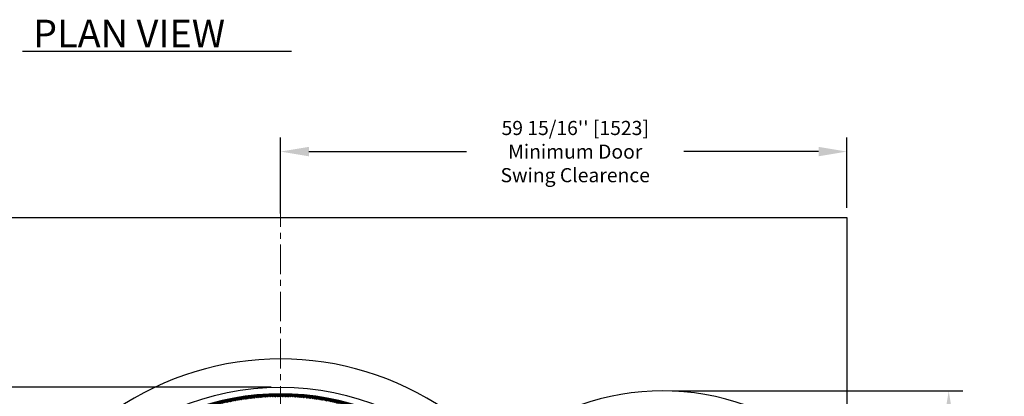
# Model space of a CAD drawing. Extents: x 1630 to 3011, y -2329 to -1094.
# Drawn here: x 2066 to 2170, y -1541 to -1501 of the extents above; entities that cross this region are included whole.
import ezdxf

# ---------------------------------------------------------------- set-up
doc = ezdxf.new("R2010")
doc.units = 0
doc.header["$LTSCALE"] = 2.5
doc.header["$MEASUREMENT"] = 0
doc.linetypes.add('CENTER', pattern=[2, 1.25, -0.25, 0.25, -0.25])
doc.layers.get('0').update_dxf_attribs({"linetype": 'CONTINUOUS'})
doc.layers.get('DEFPOINTS').update_dxf_attribs({"linetype": 'CONTINUOUS'})
doc.layers.add('AM_7', color=4, linetype='CENTER', lineweight=15)
for name, color, linetype in [('DIM', 3, 'CONTINUOUS'), ('HOISWAY', 6, 'CONTINUOUS'), ('TEXT', 1, 'CONTINUOUS')]:
    doc.layers.add(name, color=color, linetype=linetype)
doc.styles.add('PLAN_STYLE', font='txt.shx', dxfattribs={"height": 1.5})
doc.styles.get("Standard").update_dxf_attribs({"font": 'txt.shx', "height": 1.5})
doc.dimstyles.new('IMPERIAL_PL', dxfattribs={"dimtxt": 1.5, "dimasz": 3, "dimexe": 1.5, "dimexo": 1, "dimgap": 1, "dimtad": 0, "dimtih": 1, "dimtoh": 1, "dimdec": 4, "dimzin": 0, "dimdsep": 46, "dimlunit": 5, "dimtxsty": 'PLAN_STYLE', "dimcen": 0.09, "dimadec": 0, "dimazin": 0, "dimtfac": 1, "dimtdec": 4, "dimtofl": 0, "dimtmove": 0, "dimatfit": 3, "dimfxl": 0, "dimfrac": 2, "dimtolj": 1, "dimtzin": 0, "dimarcsym": 0})

# ---------------------------------------------------------------- blocks, each defined once
blk = doc.blocks.new('*D193')
at = {"layer": 'DEFPOINTS', "color": 0, "linetype": 'Continuous', "ltscale": 0.8}
for p in [(2153.73, -1514.72), (2093.79, -1522.27), (2153.73, -1521.7)]:
    blk.add_point(p, dxfattribs=at)
at = {"layer": 'DIM', "color": 0, "linetype": 'Continuous', "lineweight": -2, "ltscale": 0.8}
for p, q in [((2093.79, -1521.27), (2093.79, -1513.22)), ((2153.73, -1520.7), (2153.73, -1513.22)), ((2096.79, -1514.72), (2113.48, -1514.72)), ((2150.73, -1514.72), (2136.48, -1514.72))]:
    blk.add_line(p, q, dxfattribs=at)
at = {"layer": 'DIM', "color": 0, "linetype": 'Continuous', "ltscale": 0.8}
for points in [[(2096.79, -1514.22), (2096.79, -1515.22), (2093.79, -1514.72)], [(2150.73, -1514.22), (2150.73, -1515.22), (2153.73, -1514.72)]]:
    blk.add_solid(points, dxfattribs=at)
at = {"layer": 'DIM', "color": 0, "linetype": 'Continuous', "ltscale": 0.8, "insert": (2124.98, -1514.72), "char_height": 1.5, "attachment_point": 5, "style": 'PLAN_STYLE'}
blk.add_mtext("\\A1;59 15/16'' [1523]\\PMinimum Door \\PSwing Clearence", dxfattribs=at)
blk = doc.blocks.new('*D194')
at = {"layer": 'DEFPOINTS', "color": 0, "linetype": 'Continuous', "ltscale": 0.8}
for p in [(2031.56, -1521.7), (2047.79, -1521.7), (2093.79, -1539.7)]:
    blk.add_point(p, dxfattribs=at)
at = {"layer": 'DIM', "color": 0, "linetype": 'Continuous', "lineweight": -2, "ltscale": 0.8}
for p, q in [((2046.79, -1521.7), (2030.06, -1521.7)), ((2031.56, -1524.7), (2031.56, -1527.7)), ((2031.56, -1536.7), (2031.56, -1533.7)), ((2092.79, -1539.7), (2030.06, -1539.7))]:
    blk.add_line(p, q, dxfattribs=at)
at = {"layer": 'DIM', "color": 0, "linetype": 'Continuous', "ltscale": 0.8}
for points in [[(2031.06, -1524.7), (2032.06, -1524.7), (2031.56, -1521.7)], [(2031.06, -1536.7), (2032.06, -1536.7), (2031.56, -1539.7)]]:
    blk.add_solid(points, dxfattribs=at)
at = {"layer": 'DIM', "color": 0, "linetype": 'Continuous', "ltscale": 0.8, "insert": (2031.56, -1530.7), "char_height": 1.5, "attachment_point": 5, "style": 'PLAN_STYLE'}
blk.add_mtext('\\A1;See "CLEARENCE TABLE"\\Pto nearest wall', dxfattribs=at)
blk = doc.blocks.new('*D227')
at = {"layer": 'DEFPOINTS', "color": 0, "linetype": 'Continuous', "ltscale": 0.8}
for p in [(2134.24, -1540.09), (2164.51, -1540.09), (2159.87, -1567.7)]:
    blk.add_point(p, dxfattribs=at)
at = {"layer": 'DIM', "color": 0, "linetype": 'Continuous', "lineweight": -2, "ltscale": 0.8}
for p, q in [((2135.24, -1540.09), (2166.01, -1540.09)), ((2164.51, -1543.09), (2164.51, -1554.87)), ((2164.51, -1564.7), (2164.51, -1558.37)), ((2160.87, -1567.7), (2166.01, -1567.7))]:
    blk.add_line(p, q, dxfattribs=at)
at = {"layer": 'DIM', "color": 0, "linetype": 'Continuous', "ltscale": 0.8}
for points in [[(2164.01, -1543.09), (2165.01, -1543.09), (2164.51, -1540.09)], [(2164.01, -1564.7), (2165.01, -1564.7), (2164.51, -1567.7)]]:
    blk.add_solid(points, dxfattribs=at)
at = {"layer": 'DIM', "color": 0, "linetype": 'Continuous', "ltscale": 0.8, "insert": (2164.51, -1556.62), "char_height": 1.5, "attachment_point": 5, "style": 'PLAN_STYLE'}
blk.add_mtext("\\A1;27 5/8'' [701]", dxfattribs=at)

msp = doc.modelspace()

# ---------------------------------------------------------------- hatches: boundary and pattern name
at = {"linetype": 'Continuous', "lineweight": -2}
h = msp.add_hatch(dxfattribs=at)
h.set_pattern_fill('ANSI37', color=256, angle=90, style=0)
h.set_pattern_definition([(135, (2098.57671, -1573.7583), (-0.08838835, -0.08838835), []), (225, (2098.57671, -1573.7583), (0.08838835, -0.08838835), [])])
edge = h.paths.add_edge_path(flags=0)
edge.add_line((2074.91978, -1548.12817), (2075.04991, -1548.26316))
edge.add_arc((2093.78873, -1567.70169), 27, 46.05, 133.95, ccw=False)
edge.add_line((2112.52755, -1548.26316), (2112.65768, -1548.12817))
edge.add_arc((2093.78873, -1567.70169), 27.1875, 406.05, 493.95)

# ---------------------------------------------------------------- linework, layer by layer
for centre, radius, start, end in [((2093.78873, -1567.70169), 31, 55.6295867, 124.3704133), ((2134.2425, -1566.26156), 26.17419, 57.4979939, 137.160557), ((2093.78873, -1567.70169), 27.1875, 46.05, 133.95), ((2093.78873, -1567.70169), 27.30128, 90, 131.625), ((2093.78873, -1567.70169), 27.25, 48.375, 131.625), ((2093.78873, -1567.70169), 27.30128, 48.375, 90)]:
    msp.add_arc(centre, radius, start, end, dxfattribs=at)
at = {"layer": 'AM_7'}
msp.add_line((2093.78873, -1567.70169), (2093.78873, -1514.6448), dxfattribs=at)
at = {"layer": 'HOISWAY'}
for p, q in [((2047.78893, -1521.70221), (2153.73376, -1521.70221)), ((2153.73376, -1521.70221), (2153.73376, -1613.70221))]:
    msp.add_line(p, q, dxfattribs=at)
msp.add_circle((2093.78893, -1567.70221), 28, dxfattribs=at)
at = {"layer": 'TEXT', "linetype": 'Continuous'}
msp.add_line((2066.49118, -1504.06098), (2094.95289, -1504.06098), dxfattribs=at)

# ---------------------------------------------------------------- texts
msp.add_text('PLAN VIEW', height=2.9406, dxfattribs=at).set_placement((2067.59822, -1503.67891))

# ---------------------------------------------------------------- dimensions: what is measured, and where the dimension line sits
at = {"layer": 'DIM', "linetype": 'Continuous', "ltscale": 0.8}
dim = msp.add_linear_dim(base=(2153.73376, -1514.71738), p1=(2093.78893, -1522.26654), p2=(2153.73376, -1521.70221), text='<>[]\\PMinimum Door \\PSwing Clearence', dimstyle='IMPERIAL_PL', override={"dimpost": "''"}, dxfattribs=at)
dim.commit()
dim.dimension.update_dxf_attribs({"geometry": '*D193', "text_midpoint": (2124.98279, -1514.71738), "dimtype": 160})
dim = msp.add_linear_dim(base=(2031.55945, -1521.70221), p1=(2093.78893, -1539.70221), p2=(2047.78893, -1521.70221), angle=90, text='See "CLEARENCE TABLE"\\Pto nearest wall', dimstyle='IMPERIAL_PL', override={"dimpost": "''"}, dxfattribs=at)
dim.commit()
dim.dimension.update_dxf_attribs({"geometry": '*D194', "text_midpoint": (2031.55945, -1530.70221)})
dim = msp.add_linear_dim(base=(2164.51315, -1540.08737), p1=(2159.8736, -1567.70169), p2=(2134.2425, -1540.08737), angle=90, dimstyle='IMPERIAL_PL', override={"dimpost": "''"}, dxfattribs=at)
dim.commit()
dim.dimension.update_dxf_attribs({"geometry": '*D227', "text_midpoint": (2164.51315, -1556.61905), "dimtype": 160})

doc.saveas('drawing.dxf')
